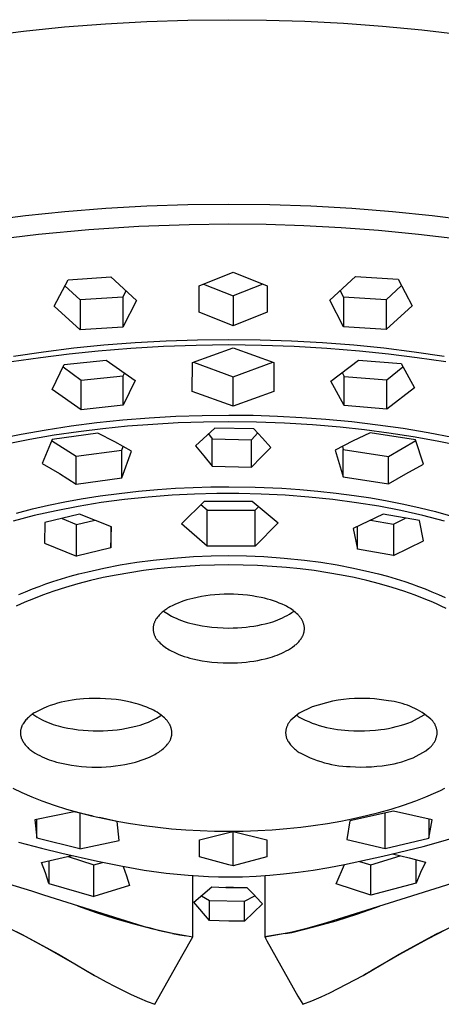
# Model space of a CAD drawing. Units: millimetres. Extents: x -748 to 512, y -1373 to 1393.
# Drawn here: x 383 to 415, y 1045 to 1119 of the extents above; entities that cross this region are included whole.
import ezdxf

# ---------------------------------------------------------------- set-up
doc = ezdxf.new("R2010")
doc.units = ezdxf.units.MM
doc.header["$MEASUREMENT"] = 0
doc.layers.add('Default', color=7, linetype='Continuous', true_color=0x000000)

msp = doc.modelspace()

# ---------------------------------------------------------------- linework, layer by layer
at = {"layer": 'Default', "color": 7, "true_color": 0xffffff}
for p, q in [((383.494, 1118.184), (386.556, 1118.493)), ((386.556, 1118.493), (389.633, 1118.733)), ((389.633, 1118.733), (392.714, 1118.902)), ((392.714, 1118.902), (395.786, 1119.003)), ((395.786, 1119.003), (398.84, 1119.036)), ((398.84, 1119.036), (401.656, 1119.008)), ((401.656, 1119.008), (404.516, 1118.921)), ((404.516, 1118.921), (407.411, 1118.773)), ((407.411, 1118.773), (410.334, 1118.561)), ((410.334, 1118.561), (413.274, 1118.284)), ((380.458, 1117.805), (383.494, 1118.184)), ((413.274, 1118.284), (416.221, 1117.938)), ((386.588, 1104.677), (383.644, 1104.376)), ((389.646, 1104.92), (386.588, 1104.677)), ((392.708, 1105.093), (389.646, 1104.92)), ((395.773, 1105.196), (392.708, 1105.093)), ((398.84, 1105.231), (395.773, 1105.196)), ((401.907, 1105.197), (398.84, 1105.231)), ((404.972, 1105.093), (401.907, 1105.197)), ((408.034, 1104.919), (404.972, 1105.093)), ((411.091, 1104.676), (408.034, 1104.919)), ((414.035, 1104.375), (411.091, 1104.676)), ((383.644, 1104.376), (380.707, 1104.007)), ((395.884, 1103.739), (398.843, 1103.772)), ((398.843, 1103.772), (401.646, 1103.743)), ((416.971, 1104.006), (414.035, 1104.375)), ((384.621, 1103.008), (388.368, 1103.362)), ((388.368, 1103.362), (392.123, 1103.605)), ((392.123, 1103.605), (395.884, 1103.739)), ((401.646, 1103.743), (404.447, 1103.655)), ((404.447, 1103.655), (407.247, 1103.508)), ((407.247, 1103.508), (410.042, 1103.301)), ((410.042, 1103.301), (413.033, 1103.014)), ((380.887, 1102.545), (384.621, 1103.008)), ((413.033, 1103.014), (416.016, 1102.656)), ((396.63, 1099.152), (399.177, 1100.162)), ((399.177, 1100.162), (401.716, 1099.15)), ((385.788, 1097.622), (386.825, 1099.605)), ((386.825, 1099.605), (390.021, 1099.821)), ((390.021, 1099.821), (391.953, 1098.042)), ((406.384, 1098.063), (408.317, 1099.847)), ((408.317, 1099.847), (411.512, 1099.64)), ((411.512, 1099.64), (412.549, 1097.66)), ((386.592, 1099.156), (387.722, 1098.099)), ((391.158, 1098.768), (390.921, 1098.309)), ((396.621, 1097.174), (396.63, 1099.152)), ((396.962, 1099.281), (399.16, 1098.392)), ((401.384, 1099.279), (399.16, 1098.392)), ((401.709, 1099.152), (401.709, 1097.171)), ((401.716, 1099.15), (401.709, 1097.171)), ((407.171, 1098.784), (407.416, 1098.309)), ((411.758, 1099.168), (410.615, 1098.099)), ((390.921, 1098.309), (387.722, 1098.099)), ((387.722, 1098.099), (387.722, 1095.849)), ((390.921, 1098.309), (390.921, 1096.067)), ((391.953, 1098.042), (390.921, 1096.067)), ((399.16, 1098.392), (399.16, 1096.167)), ((407.416, 1096.091), (406.384, 1098.063)), ((410.615, 1098.099), (407.416, 1098.309)), ((407.416, 1098.309), (407.416, 1096.091)), ((410.615, 1098.099), (410.615, 1095.882)), ((387.722, 1095.849), (385.788, 1097.622)), ((399.16, 1096.167), (396.621, 1097.174)), ((401.709, 1097.171), (399.16, 1096.167)), ((412.549, 1097.66), (410.615, 1095.882)), ((390.921, 1096.067), (387.722, 1095.849)), ((410.615, 1095.882), (407.416, 1096.091)), ((394.169, 1095.009), (391.835, 1094.881)), ((396.505, 1095.085), (394.169, 1095.009)), ((398.842, 1095.111), (396.505, 1095.085)), ((401.181, 1095.085), (398.842, 1095.111)), ((403.518, 1095.009), (401.181, 1095.085)), ((405.853, 1094.881), (403.518, 1095.009)), ((384.994, 1094.201), (382.749, 1093.872)), ((387.247, 1094.476), (384.994, 1094.201)), ((389.075, 1094.274), (386.913, 1094.049)), ((389.505, 1094.701), (387.247, 1094.476)), ((391.512, 1094.472), (389.075, 1094.274)), ((391.835, 1094.881), (389.505, 1094.701)), ((393.953, 1094.613), (391.512, 1094.472)), ((396.397, 1094.697), (393.953, 1094.613)), ((396.12, 1093.414), (399.169, 1094.51)), ((398.842, 1094.725), (396.397, 1094.697)), ((401.287, 1094.698), (398.842, 1094.725)), ((399.169, 1094.51), (402.218, 1093.422)), ((403.731, 1094.613), (401.287, 1094.698)), ((406.172, 1094.472), (403.731, 1094.613)), ((408.184, 1094.701), (405.853, 1094.881)), ((408.609, 1094.274), (406.172, 1094.472)), ((410.442, 1094.476), (408.184, 1094.701)), ((410.771, 1094.049), (408.609, 1094.274)), ((412.695, 1094.2), (410.442, 1094.476)), ((414.94, 1093.871), (412.695, 1094.2)), ((384.756, 1093.776), (382.607, 1093.455)), ((386.913, 1094.049), (384.756, 1093.776)), ((386.528, 1093.26), (389.682, 1093.598)), ((389.682, 1093.598), (391.84, 1092.072)), ((406.47, 1092.017), (408.539, 1093.593)), ((408.539, 1093.593), (411.718, 1093.339)), ((412.928, 1093.776), (410.771, 1094.049)), ((415.078, 1093.455), (412.928, 1093.776)), ((385.638, 1091.409), (386.528, 1093.26)), ((386.453, 1093.102), (387.796, 1092.101)), ((396.117, 1091.247), (396.12, 1093.414)), ((396.211, 1093.446), (399.169, 1092.338)), ((399.169, 1092.338), (402.138, 1093.45)), ((402.218, 1093.422), (402.22, 1091.255)), ((410.657, 1092.13), (411.856, 1093.088)), ((411.718, 1093.339), (412.728, 1091.516)), ((387.796, 1092.101), (390.951, 1092.431)), ((387.796, 1089.88), (387.796, 1092.101)), ((390.951, 1092.431), (391.044, 1092.632)), ((390.951, 1090.217), (390.951, 1092.431)), ((391.84, 1092.072), (390.951, 1090.217)), ((399.169, 1090.154), (399.169, 1092.338)), ((407.476, 1090.191), (406.47, 1092.017)), ((407.326, 1092.665), (407.476, 1092.382)), ((407.476, 1090.191), (407.476, 1092.382)), ((407.476, 1092.382), (410.657, 1092.13)), ((410.657, 1089.936), (410.657, 1092.13)), ((387.796, 1089.88), (385.638, 1091.409)), ((412.728, 1091.516), (410.657, 1089.936)), ((399.169, 1090.154), (396.117, 1091.247)), ((402.22, 1091.255), (399.169, 1090.154)), ((390.951, 1090.217), (387.796, 1089.88)), ((410.657, 1089.936), (407.476, 1090.191)), ((388.989, 1088.928), (390.922, 1089.128)), ((390.922, 1089.128), (392.899, 1089.286)), ((392.899, 1089.286), (394.878, 1089.398)), ((394.878, 1089.398), (396.86, 1089.466)), ((396.86, 1089.466), (398.842, 1089.488)), ((398.842, 1089.488), (400.661, 1089.469)), ((400.661, 1089.469), (402.479, 1089.412)), ((402.479, 1089.412), (404.295, 1089.318)), ((404.295, 1089.318), (406.109, 1089.185)), ((406.109, 1089.185), (408.051, 1089)), ((383.316, 1088.065), (385.184, 1088.397)), ((385.184, 1088.397), (387.06, 1088.683)), ((387.06, 1088.683), (388.989, 1088.928)), ((389.434, 1088.466), (387.606, 1088.242)), ((391.266, 1088.648), (389.434, 1088.466)), ((393.157, 1088.794), (391.266, 1088.648)), ((395.05, 1088.897), (393.157, 1088.794)), ((396.946, 1088.96), (395.05, 1088.897)), ((397.8, 1088.517), (396.347, 1087.186)), ((398.842, 1088.98), (396.946, 1088.96)), ((400.723, 1088.461), (397.8, 1088.517)), ((400.926, 1088.955), (398.842, 1088.98)), ((401.361, 1087.772), (400.723, 1088.461)), ((403.008, 1088.88), (400.926, 1088.955)), ((405.088, 1088.754), (403.008, 1088.88)), ((407.164, 1088.578), (405.088, 1088.754)), ((408.986, 1088.38), (407.164, 1088.578)), ((408.051, 1089), (409.987, 1088.769)), ((410.803, 1088.141), (408.986, 1088.38)), ((409.987, 1088.769), (411.874, 1088.498)), ((411.874, 1088.498), (413.754, 1088.18)), ((381.516, 1087.697), (383.316, 1088.065)), ((383.97, 1087.666), (382.236, 1087.325)), ((385.784, 1087.976), (383.97, 1087.666)), ((385.627, 1087.669), (384.9, 1085.871)), ((385.588, 1087.577), (387.435, 1086.405)), ((389.043, 1088.14), (385.627, 1087.669)), ((387.606, 1088.242), (385.784, 1087.976)), ((390.318, 1087.479), (389.043, 1088.14)), ((397.319, 1088.087), (397.612, 1087.718)), ((397.612, 1085.668), (397.612, 1087.718)), ((397.612, 1087.718), (400.54, 1087.649)), ((400.54, 1087.649), (401.014, 1088.15)), ((400.54, 1085.603), (400.54, 1087.649)), ((401.987, 1087.072), (401.361, 1087.772)), ((409.42, 1088.166), (408.102, 1087.533)), ((412.796, 1087.635), (409.42, 1088.166)), ((410.778, 1086.383), (412.812, 1087.59)), ((412.613, 1087.859), (410.803, 1088.141)), ((414.417, 1087.533), (412.613, 1087.859)), ((413.398, 1085.83), (412.796, 1087.635)), ((413.754, 1088.18), (415.568, 1087.825)), ((387.435, 1086.405), (390.854, 1086.868)), ((391.58, 1086.792), (390.318, 1087.479)), ((390.854, 1086.868), (390.951, 1087.139)), ((390.854, 1084.795), (390.854, 1086.868)), ((396.347, 1087.186), (396.988, 1086.434)), ((401.256, 1086.345), (401.987, 1087.072)), ((408.102, 1087.533), (406.796, 1086.874)), ((406.796, 1086.874), (407.398, 1084.877)), ((407.332, 1087.148), (407.398, 1086.921)), ((407.398, 1084.877), (407.398, 1086.921)), ((407.398, 1086.921), (410.778, 1086.383)), ((416.134, 1087.177), (414.417, 1087.533)), ((387.435, 1084.324), (387.435, 1086.405)), ((390.854, 1084.795), (391.58, 1086.792)), ((396.988, 1086.434), (397.612, 1085.668)), ((400.54, 1085.603), (401.256, 1086.345)), ((410.778, 1084.339), (410.778, 1086.383)), ((384.9, 1085.871), (386.179, 1085.115)), ((397.612, 1085.668), (400.54, 1085.603)), ((412.078, 1085.103), (413.398, 1085.83)), ((386.179, 1085.115), (387.435, 1084.324)), ((387.435, 1084.324), (390.854, 1084.795)), ((407.398, 1084.877), (410.778, 1084.339)), ((410.778, 1084.339), (412.078, 1085.103)), ((392.083, 1083.799), (393.519, 1083.927)), ((393.519, 1083.927), (394.848, 1084.019)), ((394.848, 1084.019), (396.179, 1084.084)), ((396.179, 1084.084), (397.51, 1084.123)), ((397.51, 1084.123), (398.842, 1084.136)), ((398.842, 1084.136), (400.82, 1084.108)), ((400.82, 1084.108), (402.796, 1084.022)), ((402.796, 1084.022), (404.153, 1083.93)), ((404.153, 1083.93), (405.507, 1083.81)), ((386.583, 1082.996), (387.795, 1083.218)), ((387.795, 1083.218), (389.219, 1083.445)), ((389.219, 1083.445), (390.649, 1083.638)), ((391.045, 1083.171), (389.313, 1082.942)), ((390.649, 1083.638), (392.083, 1083.799)), ((392.826, 1083.356), (391.045, 1083.171)), ((394.611, 1083.493), (392.826, 1083.356)), ((396.273, 1083.576), (394.611, 1083.493)), ((397.937, 1083.619), (396.273, 1083.576)), ((399.601, 1083.62), (397.937, 1083.619)), ((401.265, 1083.581), (399.601, 1083.62)), ((403.051, 1083.494), (401.265, 1083.581)), ((404.833, 1083.359), (403.051, 1083.494)), ((406.612, 1083.174), (404.833, 1083.359)), ((405.507, 1083.81), (406.859, 1083.661)), ((408.384, 1082.94), (406.612, 1083.174)), ((406.859, 1083.661), (408.207, 1083.483)), ((408.207, 1083.483), (409.449, 1083.293)), ((409.449, 1083.293), (410.687, 1083.075)), ((382.981, 1082.166), (384.175, 1082.471)), ((384.175, 1082.471), (385.376, 1082.747)), ((385.376, 1082.747), (386.583, 1082.996)), ((387.587, 1082.662), (385.931, 1082.343)), ((389.313, 1082.942), (387.587, 1082.662)), ((395.296, 1081.348), (397.018, 1083.048)), ((397.228, 1082.37), (396.749, 1082.782)), ((397.018, 1083.048), (400.601, 1083.053)), ((400.601, 1083.053), (402.529, 1081.425)), ((400.809, 1082.378), (401.078, 1082.648)), ((410.047, 1082.671), (408.384, 1082.94)), ((411.702, 1082.353), (410.047, 1082.671)), ((410.687, 1083.075), (411.92, 1082.831)), ((411.92, 1082.831), (413.146, 1082.558)), ((413.146, 1082.558), (414.287, 1082.277)), ((384.286, 1081.972), (382.729, 1081.567)), ((385.931, 1082.343), (384.286, 1081.972)), ((387.684, 1082.088), (385.102, 1081.467)), ((386.375, 1081.77), (387.449, 1081.306)), ((390.08, 1081.131), (387.684, 1082.088)), ((397.228, 1082.37), (400.809, 1082.378)), ((397.228, 1079.683), (397.228, 1082.37)), ((400.809, 1079.691), (400.809, 1082.378)), ((410.394, 1082.088), (408.147, 1081.021)), ((413.089, 1081.606), (410.394, 1082.088)), ((411.149, 1081.335), (412.043, 1081.789)), ((413.345, 1081.985), (411.702, 1082.353)), ((414.976, 1081.562), (413.345, 1081.985)), ((414.287, 1082.277), (415.421, 1081.968)), ((385.102, 1081.467), (385.056, 1079.92)), ((387.449, 1081.306), (388.817, 1081.634)), ((387.449, 1078.941), (387.449, 1081.306)), ((390.033, 1081.15), (390.033, 1079.566)), ((390.033, 1079.566), (390.08, 1081.131)), ((397.228, 1079.683), (395.296, 1081.348)), ((402.529, 1081.425), (400.809, 1079.691)), ((408.147, 1081.021), (408.452, 1079.477)), ((408.452, 1079.477), (408.452, 1081.165)), ((409.445, 1081.636), (411.149, 1081.335)), ((411.149, 1081.335), (411.149, 1078.997)), ((413.395, 1080.082), (413.089, 1081.606)), ((385.056, 1079.92), (387.449, 1078.941)), ((390.033, 1079.566), (387.449, 1078.941)), ((400.809, 1079.691), (397.228, 1079.683)), ((411.149, 1078.997), (413.395, 1080.082)), ((393.193, 1078.653), (394.7, 1078.806)), ((394.7, 1078.806), (396.212, 1078.911)), ((396.212, 1078.911), (397.527, 1078.964)), ((397.527, 1078.964), (398.842, 1078.982)), ((398.842, 1078.982), (400.157, 1078.964)), ((400.157, 1078.964), (401.472, 1078.911)), ((401.472, 1078.911), (402.984, 1078.806)), ((402.984, 1078.806), (404.491, 1078.653)), ((411.149, 1078.997), (408.452, 1079.477)), ((388.295, 1077.784), (389.508, 1078.057)), ((389.508, 1078.057), (390.73, 1078.292)), ((390.73, 1078.292), (391.959, 1078.49)), ((391.959, 1078.49), (393.193, 1078.653)), ((394.535, 1078.098), (393.5, 1077.992)), ((395.609, 1078.183), (394.535, 1078.098)), ((396.686, 1078.243), (395.609, 1078.183)), ((397.763, 1078.28), (396.686, 1078.243)), ((398.841, 1078.292), (397.763, 1078.28)), ((399.919, 1078.28), (398.841, 1078.292)), ((400.997, 1078.244), (399.919, 1078.28)), ((402.073, 1078.183), (400.997, 1078.244)), ((403.148, 1078.098), (402.073, 1078.183)), ((404.182, 1077.992), (403.148, 1078.098)), ((404.491, 1078.653), (405.725, 1078.49)), ((405.725, 1078.49), (406.954, 1078.292)), ((406.954, 1078.292), (408.176, 1078.057)), ((408.176, 1078.057), (409.39, 1077.784)), ((386.336, 1077.249), (386.985, 1077.441)), ((386.985, 1077.441), (387.638, 1077.619)), ((387.638, 1077.619), (388.295, 1077.784)), ((389.46, 1077.337), (388.511, 1077.121)), ((390.415, 1077.529), (389.46, 1077.337)), ((391.439, 1077.709), (390.415, 1077.529)), ((392.468, 1077.863), (391.439, 1077.709)), ((393.5, 1077.992), (392.468, 1077.863)), ((405.215, 1077.863), (404.182, 1077.992)), ((406.243, 1077.709), (405.215, 1077.863)), ((407.268, 1077.529), (406.243, 1077.709)), ((408.223, 1077.337), (407.268, 1077.529)), ((409.172, 1077.121), (408.223, 1077.337)), ((409.39, 1077.784), (410.046, 1077.619)), ((410.046, 1077.619), (410.699, 1077.441)), ((410.699, 1077.441), (411.348, 1077.249)), ((384.157, 1076.492), (384.665, 1076.686)), ((384.665, 1076.686), (385.176, 1076.87)), ((385.176, 1076.87), (385.691, 1077.045)), ((385.691, 1077.045), (386.336, 1077.249)), ((386.632, 1076.61), (385.766, 1076.333)), ((387.568, 1076.879), (386.632, 1076.61)), ((388.511, 1077.121), (387.568, 1076.879)), ((410.115, 1076.879), (409.172, 1077.121)), ((411.051, 1076.61), (410.115, 1076.879)), ((411.917, 1076.333), (411.051, 1076.61)), ((411.348, 1077.249), (411.993, 1077.045)), ((411.993, 1077.045), (412.508, 1076.87)), ((412.508, 1076.87), (413.019, 1076.686)), ((413.019, 1076.686), (413.527, 1076.492)), ((383.154, 1076.071), (383.654, 1076.287)), ((383.654, 1076.287), (384.157, 1076.492)), ((384.909, 1076.03), (384.108, 1075.717)), ((385.766, 1076.333), (384.909, 1076.03)), ((396.47, 1075.862), (396.15, 1075.789)), ((396.792, 1075.925), (396.47, 1075.862)), ((397.116, 1075.977), (396.792, 1075.925)), ((397.442, 1076.019), (397.116, 1075.977)), ((397.791, 1076.054), (397.442, 1076.019)), ((398.14, 1076.079), (397.791, 1076.054)), ((398.491, 1076.094), (398.14, 1076.079)), ((398.841, 1076.099), (398.491, 1076.094)), ((399.191, 1076.095), (398.841, 1076.099)), ((399.541, 1076.08), (399.191, 1076.095)), ((399.89, 1076.055), (399.541, 1076.08)), ((400.238, 1076.019), (399.89, 1076.055)), ((400.585, 1075.972), (400.238, 1076.019)), ((400.93, 1075.916), (400.585, 1075.972)), ((401.273, 1075.849), (400.93, 1075.916)), ((401.503, 1075.798), (401.273, 1075.849)), ((412.774, 1076.03), (411.917, 1076.333)), ((413.575, 1075.717), (412.774, 1076.03)), ((413.527, 1076.492), (414.03, 1076.288)), ((414.03, 1076.288), (414.53, 1076.071)), ((414.53, 1076.071), (415.026, 1075.843)), ((383.319, 1075.377), (382.954, 1075.208)), ((383.712, 1075.551), (383.319, 1075.377)), ((384.108, 1075.717), (383.712, 1075.551)), ((394.357, 1075.098), (394.27, 1075.047)), ((394.446, 1075.146), (394.357, 1075.098)), ((394.648, 1075.251), (394.446, 1075.146)), ((394.854, 1075.35), (394.648, 1075.251)), ((395.064, 1075.441), (394.854, 1075.35)), ((395.276, 1075.525), (395.064, 1075.441)), ((395.491, 1075.602), (395.276, 1075.525)), ((395.708, 1075.672), (395.491, 1075.602)), ((395.928, 1075.734), (395.708, 1075.672)), ((396.15, 1075.789), (395.928, 1075.734)), ((401.73, 1075.741), (401.503, 1075.798)), ((401.955, 1075.676), (401.73, 1075.741)), ((402.179, 1075.604), (401.955, 1075.676)), ((402.4, 1075.525), (402.179, 1075.604)), ((402.618, 1075.439), (402.4, 1075.525)), ((402.833, 1075.347), (402.618, 1075.439)), ((403.046, 1075.248), (402.833, 1075.347)), ((403.151, 1075.196), (403.046, 1075.248)), ((403.253, 1075.141), (403.151, 1075.196)), ((403.354, 1075.082), (403.253, 1075.141)), ((403.453, 1075.02), (403.354, 1075.082)), ((413.971, 1075.551), (413.575, 1075.717)), ((414.364, 1075.377), (413.971, 1075.551)), ((414.729, 1075.207), (414.364, 1075.377)), ((415.091, 1075.031), (414.729, 1075.207)), ((393.514, 1074.387), (393.452, 1074.308)), ((393.579, 1074.464), (393.514, 1074.387)), ((393.647, 1074.539), (393.579, 1074.464)), ((393.717, 1074.611), (393.647, 1074.539)), ((393.789, 1074.682), (393.717, 1074.611)), ((393.864, 1074.749), (393.789, 1074.682)), ((393.941, 1074.814), (393.864, 1074.749)), ((394.02, 1074.877), (393.941, 1074.814)), ((393.973, 1074.837), (394.088, 1074.753)), ((394.102, 1074.936), (394.02, 1074.877)), ((394.088, 1074.753), (394.205, 1074.674)), ((394.185, 1074.993), (394.102, 1074.936)), ((394.27, 1075.047), (394.185, 1074.993)), ((394.205, 1074.674), (394.324, 1074.598)), ((394.324, 1074.598), (394.446, 1074.526)), ((394.446, 1074.526), (394.571, 1074.459)), ((394.571, 1074.459), (394.697, 1074.395)), ((394.697, 1074.395), (394.899, 1074.303)), ((402.69, 1074.256), (402.868, 1074.338)), ((402.868, 1074.338), (403.043, 1074.426)), ((403.043, 1074.426), (403.216, 1074.52)), ((403.216, 1074.52), (403.385, 1074.62)), ((403.385, 1074.62), (403.55, 1074.725)), ((403.55, 1074.955), (403.453, 1075.02)), ((403.644, 1074.886), (403.55, 1074.955)), ((403.55, 1074.725), (403.712, 1074.836)), ((403.736, 1074.815), (403.644, 1074.886)), ((403.826, 1074.74), (403.736, 1074.815)), ((403.913, 1074.663), (403.826, 1074.74)), ((403.998, 1074.582), (403.913, 1074.663)), ((404.079, 1074.499), (403.998, 1074.582)), ((404.115, 1074.461), (404.079, 1074.499)), ((404.15, 1074.421), (404.115, 1074.461)), ((404.183, 1074.38), (404.15, 1074.421)), ((404.214, 1074.339), (404.183, 1074.38)), ((404.245, 1074.296), (404.214, 1074.339)), ((393.195, 1073.635), (393.192, 1073.59)), ((393.2, 1073.68), (393.195, 1073.635)), ((393.206, 1073.725), (393.2, 1073.68)), ((393.214, 1073.77), (393.206, 1073.725)), ((393.224, 1073.815), (393.214, 1073.77)), ((393.235, 1073.859), (393.224, 1073.815)), ((393.247, 1073.903), (393.235, 1073.859)), ((393.261, 1073.946), (393.247, 1073.903)), ((393.277, 1073.989), (393.261, 1073.946)), ((393.294, 1074.031), (393.277, 1073.989)), ((393.312, 1074.073), (393.294, 1074.031)), ((393.332, 1074.114), (393.312, 1074.073)), ((393.353, 1074.154), (393.332, 1074.114)), ((393.376, 1074.194), (393.353, 1074.154)), ((393.4, 1074.233), (393.376, 1074.194)), ((393.425, 1074.271), (393.4, 1074.233)), ((393.452, 1074.308), (393.425, 1074.271)), ((394.899, 1074.303), (395.102, 1074.217)), ((395.102, 1074.217), (395.309, 1074.138)), ((395.309, 1074.138), (395.517, 1074.064)), ((395.517, 1074.064), (395.728, 1073.997)), ((395.728, 1073.997), (395.941, 1073.937)), ((395.941, 1073.937), (396.155, 1073.882)), ((396.155, 1073.882), (396.506, 1073.804)), ((396.506, 1073.804), (396.859, 1073.737)), ((396.859, 1073.737), (397.214, 1073.682)), ((397.214, 1073.682), (397.571, 1073.639)), ((397.571, 1073.639), (397.994, 1073.603)), ((397.994, 1073.603), (398.418, 1073.581)), ((399.489, 1073.59), (399.812, 1073.612)), ((399.812, 1073.612), (400.134, 1073.642)), ((400.134, 1073.642), (400.424, 1073.676)), ((400.424, 1073.676), (400.714, 1073.718)), ((400.714, 1073.718), (401.002, 1073.768)), ((401.002, 1073.768), (401.288, 1073.827)), ((401.288, 1073.827), (401.573, 1073.893)), ((401.573, 1073.893), (401.764, 1073.938)), ((401.764, 1073.938), (401.953, 1073.989)), ((401.953, 1073.989), (402.14, 1074.046)), ((402.14, 1074.046), (402.326, 1074.11)), ((402.326, 1074.11), (402.509, 1074.18)), ((402.509, 1074.18), (402.69, 1074.256)), ((404.273, 1074.252), (404.245, 1074.296)), ((404.3, 1074.207), (404.273, 1074.252)), ((404.326, 1074.161), (404.3, 1074.207)), ((404.35, 1074.114), (404.326, 1074.161)), ((404.373, 1074.067), (404.35, 1074.114)), ((404.393, 1074.019), (404.373, 1074.067)), ((404.412, 1073.97), (404.393, 1074.019)), ((404.43, 1073.92), (404.412, 1073.97)), ((404.446, 1073.87), (404.43, 1073.92)), ((404.46, 1073.82), (404.446, 1073.87)), ((404.472, 1073.769), (404.46, 1073.82)), ((404.483, 1073.717), (404.472, 1073.769)), ((404.488, 1073.677), (404.483, 1073.717)), ((404.492, 1073.636), (404.488, 1073.677)), ((404.495, 1073.595), (404.492, 1073.636)), ((393.192, 1073.59), (393.19, 1073.544)), ((393.19, 1073.544), (393.19, 1073.498)), ((393.19, 1073.498), (393.191, 1073.453)), ((393.191, 1073.453), (393.194, 1073.407)), ((393.194, 1073.407), (393.199, 1073.362)), ((393.199, 1073.362), (393.205, 1073.317)), ((393.205, 1073.317), (393.213, 1073.272)), ((393.213, 1073.272), (393.222, 1073.227)), ((393.222, 1073.227), (393.233, 1073.183)), ((393.233, 1073.183), (393.245, 1073.139)), ((393.245, 1073.139), (393.259, 1073.096)), ((393.259, 1073.096), (393.275, 1073.053)), ((393.275, 1073.053), (393.291, 1073.01)), ((393.291, 1073.01), (393.31, 1072.969)), ((393.31, 1072.969), (393.329, 1072.928)), ((393.329, 1072.928), (393.35, 1072.887)), ((393.35, 1072.887), (393.373, 1072.848)), ((398.418, 1073.581), (398.843, 1073.574)), ((398.843, 1073.574), (399.166, 1073.578)), ((399.166, 1073.578), (399.489, 1073.59)), ((404.285, 1072.836), (404.322, 1072.897)), ((404.322, 1072.897), (404.357, 1072.959)), ((404.357, 1072.959), (404.375, 1072.995)), ((404.375, 1072.995), (404.393, 1073.033)), ((404.393, 1073.033), (404.408, 1073.071)), ((404.408, 1073.071), (404.423, 1073.109)), ((404.423, 1073.109), (404.437, 1073.148)), ((404.437, 1073.148), (404.449, 1073.188)), ((404.449, 1073.188), (404.46, 1073.227)), ((404.46, 1073.227), (404.469, 1073.267)), ((404.469, 1073.267), (404.477, 1073.308)), ((404.477, 1073.308), (404.484, 1073.348)), ((404.484, 1073.348), (404.489, 1073.389)), ((404.489, 1073.389), (404.493, 1073.43)), ((404.493, 1073.43), (404.496, 1073.471)), ((404.497, 1073.554), (404.495, 1073.595)), ((404.496, 1073.471), (404.497, 1073.512)), ((404.497, 1073.512), (404.497, 1073.554)), ((393.373, 1072.848), (393.397, 1072.809)), ((393.397, 1072.809), (393.422, 1072.771)), ((393.422, 1072.771), (393.448, 1072.734)), ((393.448, 1072.734), (393.476, 1072.697)), ((393.476, 1072.697), (393.505, 1072.662)), ((393.505, 1072.662), (393.535, 1072.628)), ((393.535, 1072.628), (393.566, 1072.595)), ((393.566, 1072.595), (393.599, 1072.563)), ((393.599, 1072.563), (393.632, 1072.532)), ((393.632, 1072.532), (393.717, 1072.449)), ((393.717, 1072.449), (393.805, 1072.368)), ((393.805, 1072.368), (393.895, 1072.291)), ((393.895, 1072.291), (393.988, 1072.216)), ((393.988, 1072.216), (394.083, 1072.144)), ((394.083, 1072.144), (394.18, 1072.076)), ((403.453, 1072.052), (403.608, 1072.154)), ((403.608, 1072.154), (403.759, 1072.261)), ((403.759, 1072.261), (403.815, 1072.305)), ((403.815, 1072.305), (403.87, 1072.351)), ((403.87, 1072.351), (403.923, 1072.399)), ((403.923, 1072.399), (403.974, 1072.448)), ((403.974, 1072.448), (404.024, 1072.499)), ((404.024, 1072.499), (404.072, 1072.551)), ((404.072, 1072.551), (404.118, 1072.605)), ((404.118, 1072.605), (404.163, 1072.661)), ((404.163, 1072.661), (404.205, 1072.718)), ((404.205, 1072.718), (404.246, 1072.776)), ((404.246, 1072.776), (404.285, 1072.836)), ((394.18, 1072.076), (394.28, 1072.011)), ((394.28, 1072.011), (394.381, 1071.949)), ((394.381, 1071.949), (394.485, 1071.89)), ((394.485, 1071.89), (394.59, 1071.835)), ((394.59, 1071.835), (394.697, 1071.783)), ((394.697, 1071.783), (394.899, 1071.691)), ((394.899, 1071.691), (395.102, 1071.605)), ((395.102, 1071.605), (395.309, 1071.526)), ((395.309, 1071.526), (395.517, 1071.452)), ((395.517, 1071.452), (395.728, 1071.385)), ((401.933, 1071.37), (402.111, 1071.424)), ((402.111, 1071.424), (402.287, 1071.483)), ((402.287, 1071.483), (402.461, 1071.548)), ((402.461, 1071.548), (402.633, 1071.618)), ((402.633, 1071.618), (402.802, 1071.694)), ((402.802, 1071.694), (402.969, 1071.776)), ((402.969, 1071.776), (403.133, 1071.862)), ((403.133, 1071.862), (403.295, 1071.954)), ((403.295, 1071.954), (403.453, 1072.052)), ((395.728, 1071.385), (395.941, 1071.325)), ((395.941, 1071.325), (396.155, 1071.271)), ((396.155, 1071.271), (396.506, 1071.192)), ((396.506, 1071.192), (396.859, 1071.125)), ((396.859, 1071.125), (397.214, 1071.07)), ((397.214, 1071.07), (397.571, 1071.027)), ((397.571, 1071.027), (397.994, 1070.991)), ((397.994, 1070.991), (398.418, 1070.97)), ((398.418, 1070.97), (398.843, 1070.962)), ((398.843, 1070.962), (399.166, 1070.966)), ((399.166, 1070.966), (399.489, 1070.978)), ((399.489, 1070.978), (399.812, 1071)), ((399.812, 1071), (400.134, 1071.03)), ((400.134, 1071.03), (400.424, 1071.064)), ((400.424, 1071.064), (400.714, 1071.106)), ((400.714, 1071.106), (401.002, 1071.156)), ((401.002, 1071.156), (401.288, 1071.215)), ((401.288, 1071.215), (401.573, 1071.281)), ((401.573, 1071.281), (401.754, 1071.323)), ((401.754, 1071.323), (401.933, 1071.37)), ((385.495, 1067.773), (385.23, 1067.672)), ((385.763, 1067.865), (385.495, 1067.773)), ((386.034, 1067.949), (385.763, 1067.865)), ((386.308, 1068.023), (386.034, 1067.949)), ((386.584, 1068.088), (386.308, 1068.023)), ((386.862, 1068.144), (386.584, 1068.088)), ((387.141, 1068.191), (386.862, 1068.144)), ((387.423, 1068.228), (387.141, 1068.191)), ((387.705, 1068.256), (387.423, 1068.228)), ((387.988, 1068.275), (387.705, 1068.256)), ((388.399, 1068.299), (387.988, 1068.275)), ((388.811, 1068.31), (388.399, 1068.299)), ((389.223, 1068.307), (388.811, 1068.31)), ((389.635, 1068.291), (389.223, 1068.307)), ((390.046, 1068.261), (389.635, 1068.291)), ((390.413, 1068.222), (390.046, 1068.261)), ((390.778, 1068.171), (390.413, 1068.222)), ((391.141, 1068.107), (390.778, 1068.171)), ((391.502, 1068.031), (391.141, 1068.107)), ((391.86, 1067.943), (391.502, 1068.031)), ((392.076, 1067.881), (391.86, 1067.943)), ((392.29, 1067.813), (392.076, 1067.881)), ((392.502, 1067.738), (392.29, 1067.813)), ((392.711, 1067.656), (392.502, 1067.738)), ((406.601, 1068.118), (405.063, 1067.694)), ((407.011, 1068.185), (406.601, 1068.118)), ((407.423, 1068.237), (407.011, 1068.185)), ((407.836, 1068.276), (407.423, 1068.237)), ((408.251, 1068.3), (407.836, 1068.276)), ((408.666, 1068.31), (408.251, 1068.3)), ((409.022, 1068.307), (408.666, 1068.31)), ((409.378, 1068.294), (409.022, 1068.307)), ((409.733, 1068.271), (409.378, 1068.294)), ((410.087, 1068.236), (409.733, 1068.271)), ((410.441, 1068.192), (410.087, 1068.236)), ((410.792, 1068.137), (410.441, 1068.192)), ((410.997, 1068.11), (410.792, 1068.137)), ((411.2, 1068.076), (410.997, 1068.11)), ((411.402, 1068.035), (411.2, 1068.076)), ((411.602, 1067.986), (411.402, 1068.035)), ((411.8, 1067.931), (411.602, 1067.986)), ((411.997, 1067.869), (411.8, 1067.931)), ((412.191, 1067.8), (411.997, 1067.869)), ((412.382, 1067.725), (412.191, 1067.8)), ((412.571, 1067.642), (412.382, 1067.725)), ((384.007, 1067.015), (383.938, 1066.956)), ((384.078, 1067.071), (384.007, 1067.015)), ((384.15, 1067.125), (384.078, 1067.071)), ((384.224, 1067.177), (384.15, 1067.125)), ((384.179, 1067.139), (384.257, 1067.081)), ((384.3, 1067.226), (384.224, 1067.177)), ((384.257, 1067.081), (384.336, 1067.026)), ((384.378, 1067.272), (384.3, 1067.226)), ((384.336, 1067.026), (384.498, 1066.925)), ((384.457, 1067.316), (384.378, 1067.272)), ((384.71, 1067.443), (384.457, 1067.316)), ((384.968, 1067.562), (384.71, 1067.443)), ((385.23, 1067.672), (384.968, 1067.562)), ((392.918, 1067.568), (392.711, 1067.656)), ((393.061, 1067.502), (392.918, 1067.568)), ((393.203, 1067.432), (393.061, 1067.502)), ((393.341, 1067.356), (393.203, 1067.432)), ((393.477, 1067.276), (393.341, 1067.356)), ((393.61, 1067.191), (393.477, 1067.276)), ((393.562, 1066.907), (393.679, 1066.981)), ((393.698, 1067.131), (393.61, 1067.191)), ((393.679, 1066.981), (393.795, 1067.059)), ((393.784, 1067.068), (393.698, 1067.131)), ((393.867, 1067.002), (393.784, 1067.068)), ((393.948, 1066.933), (393.867, 1067.002)), ((404.098, 1067.209), (403.472, 1066.675)), ((403.886, 1067.061), (403.974, 1067.001)), ((403.974, 1067.001), (404.063, 1066.944)), ((405.063, 1067.694), (404.098, 1067.209)), ((412.494, 1066.573), (413.446, 1067.093)), ((412.757, 1067.554), (412.571, 1067.642)), ((412.94, 1067.458), (412.757, 1067.554)), ((413.119, 1067.357), (412.94, 1067.458)), ((413.295, 1067.249), (413.119, 1067.357)), ((413.467, 1067.135), (413.295, 1067.249)), ((413.446, 1067.093), (413.505, 1067.14)), ((413.634, 1067.016), (413.467, 1067.135)), ((413.798, 1066.89), (413.634, 1067.016)), ((383.382, 1066.264), (383.365, 1066.225)), ((383.401, 1066.302), (383.382, 1066.264)), ((383.421, 1066.34), (383.401, 1066.302)), ((383.442, 1066.377), (383.421, 1066.34)), ((383.464, 1066.413), (383.442, 1066.377)), ((383.515, 1066.488), (383.464, 1066.413)), ((383.569, 1066.56), (383.515, 1066.488)), ((383.625, 1066.631), (383.569, 1066.56)), ((383.683, 1066.7), (383.625, 1066.631)), ((383.744, 1066.768), (383.683, 1066.7)), ((383.806, 1066.833), (383.744, 1066.768)), ((383.871, 1066.896), (383.806, 1066.833)), ((383.938, 1066.956), (383.871, 1066.896)), ((384.498, 1066.925), (384.663, 1066.83)), ((384.663, 1066.83), (384.831, 1066.74)), ((384.831, 1066.74), (385.002, 1066.655)), ((385.002, 1066.655), (385.176, 1066.576)), ((385.176, 1066.576), (385.352, 1066.503)), ((385.352, 1066.503), (385.53, 1066.435)), ((385.53, 1066.435), (385.71, 1066.372)), ((385.71, 1066.372), (385.892, 1066.316)), ((385.892, 1066.316), (386.076, 1066.265)), ((386.076, 1066.265), (386.446, 1066.173)), ((391.892, 1066.236), (391.99, 1066.262)), ((391.99, 1066.262), (392.205, 1066.323)), ((392.205, 1066.323), (392.418, 1066.392)), ((392.418, 1066.392), (392.628, 1066.467)), ((392.628, 1066.467), (392.836, 1066.549)), ((392.836, 1066.549), (393.041, 1066.638)), ((393.041, 1066.638), (393.243, 1066.734)), ((393.243, 1066.734), (393.441, 1066.837)), ((393.441, 1066.837), (393.562, 1066.907)), ((394.027, 1066.862), (393.948, 1066.933)), ((394.104, 1066.788), (394.027, 1066.862)), ((394.145, 1066.746), (394.104, 1066.788)), ((394.185, 1066.702), (394.145, 1066.746)), ((394.224, 1066.657), (394.185, 1066.702)), ((394.261, 1066.611), (394.224, 1066.657)), ((394.297, 1066.563), (394.261, 1066.611)), ((394.331, 1066.515), (394.297, 1066.563)), ((394.364, 1066.465), (394.331, 1066.515)), ((394.395, 1066.415), (394.364, 1066.465)), ((394.424, 1066.363), (394.395, 1066.415)), ((394.452, 1066.311), (394.424, 1066.363)), ((394.471, 1066.271), (394.452, 1066.311)), ((394.488, 1066.231), (394.471, 1066.271)), ((403.199, 1066.247), (403.18, 1066.2)), ((403.219, 1066.294), (403.199, 1066.247)), ((403.241, 1066.34), (403.219, 1066.294)), ((403.265, 1066.385), (403.241, 1066.34)), ((403.29, 1066.429), (403.265, 1066.385)), ((403.317, 1066.473), (403.29, 1066.429)), ((403.345, 1066.515), (403.317, 1066.473)), ((403.375, 1066.557), (403.345, 1066.515)), ((403.406, 1066.597), (403.375, 1066.557)), ((403.438, 1066.637), (403.406, 1066.597)), ((403.472, 1066.675), (403.438, 1066.637)), ((404.063, 1066.944), (404.31, 1066.814)), ((404.31, 1066.814), (404.561, 1066.693)), ((404.561, 1066.693), (404.816, 1066.58)), ((404.816, 1066.58), (405.074, 1066.475)), ((405.074, 1066.475), (405.336, 1066.379)), ((405.336, 1066.379), (405.601, 1066.292)), ((405.601, 1066.292), (405.869, 1066.214)), ((411.365, 1066.204), (411.652, 1066.282)), ((411.652, 1066.282), (411.936, 1066.37)), ((411.936, 1066.37), (412.217, 1066.467)), ((412.217, 1066.467), (412.494, 1066.573)), ((413.957, 1066.759), (413.798, 1066.89)), ((413.993, 1066.724), (413.957, 1066.759)), ((414.028, 1066.688), (413.993, 1066.724)), ((414.061, 1066.651), (414.028, 1066.688)), ((414.093, 1066.612), (414.061, 1066.651)), ((414.124, 1066.573), (414.093, 1066.612)), ((414.154, 1066.532), (414.124, 1066.573)), ((414.182, 1066.491), (414.154, 1066.532)), ((414.209, 1066.448), (414.182, 1066.491)), ((414.234, 1066.405), (414.209, 1066.448)), ((414.258, 1066.36), (414.234, 1066.405)), ((414.28, 1066.315), (414.258, 1066.36)), ((414.301, 1066.269), (414.28, 1066.315)), ((414.32, 1066.223), (414.301, 1066.269)), ((383.27, 1065.811), (383.269, 1065.768)), ((383.269, 1065.768), (383.269, 1065.726)), ((383.269, 1065.726), (383.27, 1065.683)), ((383.273, 1065.853), (383.27, 1065.811)), ((383.27, 1065.683), (383.273, 1065.64)), ((383.278, 1065.896), (383.273, 1065.853)), ((383.273, 1065.64), (383.278, 1065.598)), ((383.284, 1065.938), (383.278, 1065.896)), ((383.278, 1065.598), (383.283, 1065.556)), ((383.283, 1065.556), (383.291, 1065.514)), ((383.291, 1065.98), (383.284, 1065.938)), ((383.3, 1066.022), (383.291, 1065.98)), ((383.291, 1065.514), (383.299, 1065.472)), ((383.31, 1066.063), (383.3, 1066.022)), ((383.322, 1066.104), (383.31, 1066.063)), ((383.335, 1066.145), (383.322, 1066.104)), ((383.349, 1066.185), (383.335, 1066.145)), ((383.365, 1066.225), (383.349, 1066.185)), ((386.446, 1066.173), (386.819, 1066.094)), ((386.819, 1066.094), (387.195, 1066.027)), ((387.195, 1066.027), (387.572, 1065.974)), ((387.572, 1065.974), (387.951, 1065.933)), ((387.951, 1065.933), (388.332, 1065.904)), ((388.332, 1065.904), (388.713, 1065.889)), ((388.713, 1065.889), (389.094, 1065.886)), ((389.094, 1065.886), (389.447, 1065.892)), ((389.447, 1065.892), (389.8, 1065.908)), ((389.8, 1065.908), (390.153, 1065.935)), ((390.153, 1065.935), (390.504, 1065.974)), ((390.504, 1065.974), (390.854, 1066.023)), ((390.854, 1066.023), (391.202, 1066.083)), ((391.202, 1066.083), (391.548, 1066.154)), ((391.548, 1066.154), (391.892, 1066.236)), ((394.505, 1066.191), (394.488, 1066.231)), ((394.519, 1066.15), (394.505, 1066.191)), ((394.533, 1066.108), (394.519, 1066.15)), ((394.545, 1066.066), (394.533, 1066.108)), ((394.555, 1066.024), (394.545, 1066.066)), ((394.564, 1065.981), (394.555, 1066.024)), ((394.557, 1065.462), (394.565, 1065.504)), ((394.572, 1065.938), (394.564, 1065.981)), ((394.565, 1065.504), (394.573, 1065.547)), ((394.578, 1065.895), (394.572, 1065.938)), ((394.573, 1065.547), (394.579, 1065.591)), ((394.582, 1065.852), (394.578, 1065.895)), ((394.579, 1065.591), (394.583, 1065.634)), ((394.585, 1065.808), (394.582, 1065.852)), ((394.583, 1065.634), (394.586, 1065.678)), ((394.587, 1065.765), (394.585, 1065.808)), ((394.586, 1065.678), (394.587, 1065.721)), ((394.587, 1065.721), (394.587, 1065.765)), ((403.094, 1065.791), (403.093, 1065.747)), ((403.093, 1065.747), (403.094, 1065.704)), ((403.096, 1065.834), (403.094, 1065.791)), ((403.094, 1065.704), (403.096, 1065.661)), ((403.1, 1065.877), (403.096, 1065.834)), ((403.096, 1065.661), (403.1, 1065.618)), ((403.105, 1065.919), (403.1, 1065.877)), ((403.1, 1065.618), (403.106, 1065.576)), ((403.111, 1065.962), (403.105, 1065.919)), ((403.106, 1065.576), (403.112, 1065.533)), ((403.12, 1066.004), (403.111, 1065.962)), ((403.112, 1065.533), (403.121, 1065.491)), ((403.132, 1066.054), (403.12, 1066.004)), ((403.146, 1066.103), (403.132, 1066.054)), ((403.162, 1066.152), (403.146, 1066.103)), ((403.18, 1066.2), (403.162, 1066.152)), ((405.869, 1066.214), (406.139, 1066.144)), ((406.139, 1066.144), (406.411, 1066.084)), ((406.411, 1066.084), (406.685, 1066.032)), ((406.685, 1066.032), (406.96, 1065.99)), ((406.96, 1065.99), (407.237, 1065.956)), ((407.237, 1065.956), (407.515, 1065.932)), ((407.515, 1065.932), (407.793, 1065.917)), ((407.793, 1065.917), (408.194, 1065.896)), ((408.194, 1065.896), (408.596, 1065.888)), ((408.596, 1065.888), (408.997, 1065.893)), ((408.997, 1065.893), (409.398, 1065.911)), ((409.398, 1065.911), (409.798, 1065.943)), ((409.798, 1065.943), (410.197, 1065.987)), ((410.197, 1065.987), (410.492, 1066.026)), ((410.492, 1066.026), (410.785, 1066.076)), ((410.785, 1066.076), (411.076, 1066.135)), ((411.076, 1066.135), (411.365, 1066.204)), ((414.337, 1066.176), (414.32, 1066.223)), ((414.353, 1066.128), (414.337, 1066.176)), ((414.367, 1066.08), (414.353, 1066.128)), ((414.38, 1066.031), (414.367, 1066.08)), ((414.391, 1065.982), (414.38, 1066.031)), ((414.38, 1065.465), (414.393, 1065.518)), ((414.4, 1065.933), (414.391, 1065.982)), ((414.393, 1065.518), (414.404, 1065.573)), ((414.407, 1065.883), (414.4, 1065.933)), ((414.404, 1065.573), (414.413, 1065.628)), ((414.413, 1065.833), (414.407, 1065.883)), ((414.417, 1065.783), (414.413, 1065.833)), ((414.413, 1065.628), (414.42, 1065.683)), ((414.419, 1065.733), (414.417, 1065.783)), ((414.42, 1065.683), (414.419, 1065.733)), ((383.299, 1065.472), (383.31, 1065.431)), ((383.31, 1065.431), (383.321, 1065.39)), ((383.321, 1065.39), (383.334, 1065.349)), ((383.334, 1065.349), (383.363, 1065.282)), ((383.363, 1065.282), (383.394, 1065.217)), ((383.394, 1065.217), (383.427, 1065.152)), ((383.427, 1065.152), (383.463, 1065.089)), ((383.463, 1065.089), (383.5, 1065.027)), ((383.5, 1065.027), (383.54, 1064.966)), ((383.54, 1064.966), (383.581, 1064.907)), ((383.581, 1064.907), (383.625, 1064.849)), ((383.625, 1064.849), (383.67, 1064.792)), ((383.67, 1064.792), (383.718, 1064.737)), ((394.111, 1064.724), (394.186, 1064.804)), ((394.186, 1064.804), (394.259, 1064.887)), ((394.259, 1064.887), (394.288, 1064.92)), ((394.288, 1064.92), (394.315, 1064.954)), ((394.315, 1064.954), (394.342, 1064.989)), ((394.342, 1064.989), (394.367, 1065.024)), ((394.367, 1065.024), (394.391, 1065.061)), ((394.391, 1065.061), (394.413, 1065.098)), ((394.413, 1065.098), (394.435, 1065.136)), ((394.435, 1065.136), (394.455, 1065.175)), ((394.455, 1065.175), (394.474, 1065.214)), ((394.474, 1065.214), (394.491, 1065.254)), ((394.491, 1065.254), (394.507, 1065.295)), ((394.507, 1065.295), (394.521, 1065.336)), ((394.521, 1065.336), (394.535, 1065.377)), ((394.535, 1065.377), (394.546, 1065.419)), ((394.546, 1065.419), (394.557, 1065.462)), ((403.121, 1065.491), (403.13, 1065.449)), ((403.13, 1065.449), (403.142, 1065.407)), ((403.142, 1065.407), (403.154, 1065.366)), ((403.154, 1065.366), (403.168, 1065.325)), ((403.168, 1065.325), (403.184, 1065.285)), ((403.184, 1065.285), (403.201, 1065.245)), ((403.201, 1065.245), (403.219, 1065.206)), ((403.219, 1065.206), (403.238, 1065.168)), ((403.238, 1065.168), (403.259, 1065.13)), ((403.259, 1065.13), (403.306, 1065.057)), ((403.306, 1065.057), (403.355, 1064.986)), ((403.355, 1064.986), (403.406, 1064.917)), ((403.406, 1064.917), (403.46, 1064.849)), ((403.46, 1064.849), (403.516, 1064.783)), ((403.516, 1064.783), (403.574, 1064.719)), ((413.984, 1064.743), (414.022, 1064.784)), ((414.022, 1064.784), (414.057, 1064.826)), ((414.057, 1064.826), (414.092, 1064.87)), ((414.092, 1064.87), (414.125, 1064.914)), ((414.125, 1064.914), (414.156, 1064.96)), ((414.156, 1064.96), (414.186, 1065.007)), ((414.186, 1065.007), (414.214, 1065.054)), ((414.214, 1065.054), (414.241, 1065.103)), ((414.241, 1065.103), (414.266, 1065.152)), ((414.266, 1065.152), (414.289, 1065.203)), ((414.289, 1065.203), (414.311, 1065.254)), ((414.311, 1065.254), (414.331, 1065.306)), ((414.331, 1065.306), (414.349, 1065.358)), ((414.349, 1065.358), (414.365, 1065.411)), ((414.365, 1065.411), (414.38, 1065.465)), ((383.718, 1064.737), (383.767, 1064.684)), ((383.767, 1064.684), (383.817, 1064.632)), ((383.817, 1064.632), (383.87, 1064.582)), ((383.87, 1064.582), (383.924, 1064.534)), ((383.924, 1064.534), (383.98, 1064.487)), ((383.98, 1064.487), (384.037, 1064.443)), ((384.037, 1064.443), (384.096, 1064.4)), ((384.096, 1064.4), (384.156, 1064.359)), ((384.156, 1064.359), (384.217, 1064.321)), ((384.217, 1064.321), (384.379, 1064.22)), ((384.379, 1064.22), (384.545, 1064.125)), ((384.545, 1064.125), (384.713, 1064.035)), ((384.713, 1064.035), (384.884, 1063.95)), ((392.922, 1063.933), (393.124, 1064.029)), ((393.124, 1064.029), (393.322, 1064.132)), ((393.322, 1064.132), (393.419, 1064.185)), ((393.419, 1064.185), (393.513, 1064.242)), ((393.513, 1064.242), (393.605, 1064.302)), ((393.605, 1064.302), (393.696, 1064.365)), ((393.696, 1064.365), (393.784, 1064.431)), ((393.784, 1064.431), (393.869, 1064.5)), ((393.869, 1064.5), (393.952, 1064.572)), ((393.952, 1064.572), (394.033, 1064.647)), ((394.033, 1064.647), (394.111, 1064.724)), ((403.574, 1064.719), (403.634, 1064.657)), ((403.634, 1064.657), (403.696, 1064.597)), ((403.696, 1064.597), (403.76, 1064.539)), ((403.76, 1064.539), (403.826, 1064.483)), ((403.826, 1064.483), (403.894, 1064.43)), ((403.894, 1064.43), (403.964, 1064.378)), ((403.964, 1064.378), (404.035, 1064.329)), ((404.035, 1064.329), (404.108, 1064.283)), ((404.108, 1064.283), (404.182, 1064.239)), ((404.182, 1064.239), (404.429, 1064.109)), ((404.429, 1064.109), (404.68, 1063.988)), ((412.613, 1063.868), (413.565, 1064.388)), ((413.565, 1064.388), (413.778, 1064.558)), ((413.778, 1064.558), (413.822, 1064.592)), ((413.822, 1064.592), (413.865, 1064.628)), ((413.865, 1064.628), (413.906, 1064.665)), ((413.906, 1064.665), (413.946, 1064.703)), ((413.946, 1064.703), (413.984, 1064.743)), ((384.884, 1063.95), (385.057, 1063.871)), ((385.057, 1063.871), (385.233, 1063.797)), ((385.233, 1063.797), (385.411, 1063.729)), ((385.411, 1063.729), (385.591, 1063.667)), ((385.591, 1063.667), (385.774, 1063.611)), ((385.774, 1063.611), (385.957, 1063.56)), ((385.957, 1063.56), (386.328, 1063.468)), ((386.328, 1063.468), (386.701, 1063.389)), ((386.701, 1063.389), (387.076, 1063.322)), ((387.076, 1063.322), (387.454, 1063.268)), ((390.385, 1063.268), (390.735, 1063.318)), ((390.735, 1063.318), (391.083, 1063.378)), ((391.083, 1063.378), (391.43, 1063.449)), ((391.43, 1063.449), (391.773, 1063.53)), ((391.773, 1063.53), (391.871, 1063.557)), ((391.871, 1063.557), (392.086, 1063.618)), ((392.086, 1063.618), (392.299, 1063.686)), ((392.299, 1063.686), (392.51, 1063.762)), ((392.51, 1063.762), (392.717, 1063.844)), ((392.717, 1063.844), (392.922, 1063.933)), ((404.68, 1063.988), (404.935, 1063.875)), ((404.935, 1063.875), (405.193, 1063.77)), ((405.193, 1063.77), (405.455, 1063.674)), ((405.455, 1063.674), (405.72, 1063.587)), ((405.72, 1063.587), (405.987, 1063.508)), ((405.987, 1063.508), (406.257, 1063.439)), ((406.257, 1063.439), (406.529, 1063.378)), ((406.529, 1063.378), (406.804, 1063.327)), ((406.804, 1063.327), (407.079, 1063.284)), ((410.316, 1063.282), (410.611, 1063.321)), ((410.611, 1063.321), (410.904, 1063.371)), ((410.904, 1063.371), (411.195, 1063.43)), ((411.195, 1063.43), (411.484, 1063.498)), ((411.484, 1063.498), (411.771, 1063.577)), ((411.771, 1063.577), (412.055, 1063.665)), ((412.055, 1063.665), (412.336, 1063.762)), ((412.336, 1063.762), (412.613, 1063.868)), ((387.454, 1063.268), (387.833, 1063.227)), ((387.833, 1063.227), (388.213, 1063.199)), ((388.213, 1063.199), (388.594, 1063.184)), ((388.594, 1063.184), (388.975, 1063.181)), ((388.975, 1063.181), (389.329, 1063.186)), ((389.329, 1063.186), (389.682, 1063.203)), ((389.682, 1063.203), (390.034, 1063.23)), ((390.034, 1063.23), (390.385, 1063.268)), ((407.079, 1063.284), (407.356, 1063.251)), ((407.356, 1063.251), (407.634, 1063.227)), ((407.634, 1063.227), (407.912, 1063.212)), ((407.912, 1063.212), (408.313, 1063.191)), ((408.313, 1063.191), (408.714, 1063.183)), ((408.714, 1063.183), (409.116, 1063.188)), ((409.116, 1063.188), (409.517, 1063.206)), ((409.517, 1063.206), (409.917, 1063.237)), ((409.917, 1063.237), (410.316, 1063.282)), ((382.687, 1061.604), (383.373, 1061.281)), ((383.373, 1061.281), (384.113, 1060.963)), ((413.571, 1060.963), (414.311, 1061.281)), ((414.311, 1061.281), (414.656, 1061.439)), ((414.656, 1061.439), (414.997, 1061.604)), ((384.113, 1060.963), (384.863, 1060.669)), ((384.863, 1060.669), (385.781, 1060.343)), ((411.903, 1060.343), (412.821, 1060.669)), ((412.821, 1060.669), (413.571, 1060.963)), ((387.276, 1059.844), (384.337, 1059.227)), ((385.781, 1060.343), (386.71, 1060.048)), ((386.71, 1060.048), (387.644, 1059.782)), ((388.712, 1059.512), (387.276, 1059.844)), ((387.644, 1059.782), (388.585, 1059.543)), ((387.696, 1059.746), (387.696, 1057.059)), ((411.159, 1059.877), (407.903, 1059.165)), ((409.141, 1059.553), (410.061, 1059.788)), ((410.061, 1059.788), (410.974, 1060.048)), ((410.543, 1057.1), (410.543, 1059.74)), ((410.974, 1060.048), (411.903, 1060.343)), ((414.043, 1059.232), (411.159, 1059.877)), ((384.337, 1059.227), (384.485, 1057.87)), ((384.485, 1057.87), (384.485, 1059.258)), ((388.585, 1059.543), (389.532, 1059.329)), ((390.49, 1059.108), (389.188, 1059.403)), ((389.532, 1059.329), (390.484, 1059.139)), ((390.484, 1059.139), (391.5, 1058.962)), ((390.638, 1057.694), (390.49, 1059.108)), ((391.5, 1058.962), (392.521, 1058.81)), ((405.157, 1058.808), (406.228, 1058.97)), ((406.228, 1058.97), (407.208, 1059.141)), ((407.208, 1059.141), (408.177, 1059.335)), ((407.903, 1059.165), (407.658, 1057.763)), ((408.177, 1059.335), (409.141, 1059.553)), ((413.798, 1059.286), (413.798, 1057.873)), ((413.798, 1057.873), (414.043, 1059.232)), ((392.521, 1058.81), (393.544, 1058.681)), ((393.544, 1058.681), (394.57, 1058.577)), ((394.57, 1058.577), (395.636, 1058.492)), ((395.636, 1058.492), (396.704, 1058.431)), ((396.655, 1057.734), (398.842, 1058.282)), ((396.704, 1058.431), (397.773, 1058.395)), ((397.773, 1058.395), (398.842, 1058.383)), ((398.842, 1058.383), (399.925, 1058.396)), ((398.842, 1058.282), (399.167, 1058.367)), ((399.167, 1058.367), (401.681, 1057.746)), ((399.17, 1055.792), (399.17, 1058.366)), ((399.925, 1058.396), (401.008, 1058.433)), ((401.008, 1058.433), (402.089, 1058.494)), ((402.089, 1058.494), (403.169, 1058.581)), ((403.169, 1058.581), (404.223, 1058.69)), ((404.223, 1058.69), (405.157, 1058.808)), ((383.121, 1057.579), (384.846, 1057.118)), ((387.696, 1057.059), (384.485, 1057.87)), ((387.696, 1057.059), (390.638, 1057.694)), ((396.647, 1056.462), (396.655, 1057.734)), ((401.681, 1057.746), (401.692, 1056.48)), ((407.658, 1057.763), (410.543, 1057.1)), ((410.543, 1057.1), (413.798, 1057.873)), ((413.375, 1057.258), (414.694, 1057.616)), ((414.694, 1057.616), (415.975, 1057.99)), ((384.846, 1057.118), (386.351, 1056.744)), ((386.351, 1056.744), (389.029, 1056.139)), ((410.358, 1056.516), (413.375, 1057.258)), ((411.091, 1056.688), (412.323, 1056.395)), ((384.839, 1056.049), (387.118, 1056.563)), ((385.13, 1055.273), (384.839, 1056.049)), ((385.398, 1056.183), (385.398, 1054.49)), ((386.846, 1056.506), (388.754, 1055.875)), ((388.754, 1055.875), (389.402, 1056.06)), ((389.029, 1056.139), (390.774, 1055.79)), ((398.842, 1055.875), (396.647, 1056.462)), ((401.692, 1056.48), (399.17, 1055.792)), ((407.502, 1055.903), (410.358, 1056.516)), ((408.624, 1056.132), (409.45, 1055.865)), ((409.45, 1055.865), (411.662, 1056.556)), ((412.323, 1056.395), (413.547, 1056.073)), ((412.845, 1054.512), (412.845, 1056.262)), ((413.547, 1056.073), (413.183, 1055.298)), ((385.398, 1054.49), (385.13, 1055.273)), ((388.754, 1053.514), (388.754, 1055.875)), ((390.774, 1055.79), (392.528, 1055.489)), ((390.941, 1055.759), (391.194, 1055.043)), ((392.528, 1055.489), (394.169, 1055.262)), ((394.169, 1055.262), (394.992, 1055.17)), ((399.17, 1055.792), (398.842, 1055.875)), ((402.92, 1055.194), (404.04, 1055.328)), ((404.04, 1055.328), (405.157, 1055.489)), ((405.157, 1055.489), (406.331, 1055.685)), ((406.331, 1055.685), (407.502, 1055.903)), ((406.864, 1054.459), (407.489, 1055.901)), ((409.45, 1053.609), (409.45, 1055.865)), ((413.183, 1055.298), (412.845, 1054.512)), ((380.448, 1055.052), (384.088, 1053.923)), ((385.398, 1054.49), (388.754, 1053.514)), ((391.194, 1055.043), (391.428, 1054.321)), ((394.992, 1055.17), (395.816, 1055.096)), ((395.816, 1055.096), (396.572, 1055.042)), ((396.156, 1050.499), (396.156, 1055.07)), ((396.572, 1055.042), (397.328, 1055.003)), ((397.328, 1055.003), (398.085, 1054.98)), ((398.085, 1054.98), (398.842, 1054.972)), ((398.842, 1054.972), (399.864, 1054.986)), ((399.864, 1054.986), (400.884, 1055.029)), ((400.884, 1055.029), (401.903, 1055.099)), ((401.528, 1055.07), (401.528, 1050.499)), ((401.903, 1055.099), (402.92, 1055.194)), ((406.16, 1051.558), (417.236, 1055.052)), ((412.845, 1054.512), (409.45, 1053.609)), ((384.088, 1053.923), (384.985, 1053.634)), ((391.428, 1054.321), (388.754, 1053.514)), ((396.223, 1053.075), (397.574, 1054.219)), ((397.574, 1054.219), (398.627, 1054.186)), ((398.627, 1054.186), (398.735, 1054.191)), ((399.194, 1054.176), (398.627, 1054.186)), ((398.735, 1054.191), (398.842, 1054.192)), ((398.842, 1054.192), (398.959, 1054.19)), ((398.959, 1054.19), (399.077, 1054.185)), ((399.077, 1054.185), (399.194, 1054.176)), ((399.194, 1054.176), (400.186, 1054.17)), ((400.186, 1054.17), (400.657, 1053.697)), ((409.45, 1053.609), (406.864, 1054.459)), ((384.985, 1053.634), (392.438, 1051.3)), ((397.41, 1051.72), (396.223, 1053.075)), ((396.802, 1053.569), (397.41, 1053.2)), ((397.41, 1051.72), (397.41, 1053.2)), ((397.41, 1053.2), (400.017, 1053.163)), ((400.017, 1053.163), (400.787, 1053.566)), ((400.017, 1051.656), (400.017, 1053.163)), ((400.685, 1053.674), (400.657, 1053.697)), ((400.657, 1053.697), (400.861, 1053.49)), ((400.713, 1053.651), (400.685, 1053.674)), ((400.74, 1053.626), (400.713, 1053.651)), ((400.765, 1053.6), (400.74, 1053.626)), ((400.791, 1053.574), (400.765, 1053.6)), ((400.815, 1053.547), (400.791, 1053.574)), ((400.838, 1053.519), (400.815, 1053.547)), ((400.861, 1053.49), (400.838, 1053.519)), ((400.861, 1053.49), (401.372, 1052.964)), ((388.946, 1052.297), (387.557, 1052.795)), ((390.349, 1051.843), (388.946, 1052.297)), ((401.372, 1052.964), (400.017, 1051.656)), ((408.492, 1052.219), (410.108, 1052.788)), ((391.766, 1051.433), (390.349, 1051.843)), ((398.126, 1051.685), (397.41, 1051.72)), ((398.842, 1051.663), (398.126, 1051.685)), ((400.017, 1051.656), (398.842, 1051.663)), ((404.788, 1051.176), (406.16, 1051.558)), ((405.209, 1051.239), (406.859, 1051.702)), ((406.859, 1051.702), (408.492, 1052.219)), ((383.588, 1050.545), (381.91, 1051.386)), ((382.42, 1051.154), (383.356, 1050.695)), ((393.195, 1051.068), (391.766, 1051.433)), ((392.438, 1051.3), (392.855, 1051.187)), ((392.855, 1051.187), (393.672, 1050.976)), ((394.635, 1050.748), (393.195, 1051.068)), ((393.672, 1050.976), (394.495, 1050.792)), ((394.495, 1050.792), (395.323, 1050.632)), ((403.049, 1050.748), (403.545, 1050.829)), ((403.053, 1050.763), (403.587, 1050.879)), ((403.545, 1050.829), (405.209, 1051.239)), ((403.545, 1050.87), (403.545, 1050.829)), ((403.587, 1050.879), (404.788, 1051.176)), ((415.818, 1051.405), (413.69, 1050.323)), ((414.329, 1050.694), (415.107, 1051.08)), ((383.356, 1050.695), (386.106, 1049.197)), ((385.243, 1049.658), (383.588, 1050.545)), ((394.635, 1050.762), (394.635, 1050.748)), ((394.635, 1050.748), (395.159, 1050.652)), ((395.159, 1050.652), (395.685, 1050.568)), ((395.323, 1050.632), (396.156, 1050.499)), ((395.441, 1049.222), (396.156, 1050.499)), ((401.528, 1050.499), (402.516, 1050.657)), ((402.291, 1050.611), (401.528, 1050.499)), ((401.528, 1050.499), (401.694, 1050.204)), ((401.694, 1050.204), (404.015, 1046.067)), ((403.049, 1050.748), (402.291, 1050.611)), ((402.516, 1050.657), (403.053, 1050.763)), ((403.049, 1050.762), (403.049, 1050.748)), ((411.578, 1049.196), (414.329, 1050.694)), ((413.69, 1050.323), (411.593, 1049.181)), ((386.872, 1048.725), (385.243, 1049.658)), ((386.106, 1049.197), (388.805, 1047.607)), ((386.872, 1048.725), (386.884, 1048.745)), ((388.154, 1047.979), (386.872, 1048.725)), ((393.317, 1045.452), (395.441, 1049.222)), ((408.879, 1047.605), (411.578, 1049.196)), ((411.593, 1049.181), (409.531, 1047.979)), ((388.154, 1047.979), (388.163, 1047.994)), ((388.805, 1047.608), (388.154, 1047.979)), ((409.531, 1047.979), (408.901, 1047.621)), ((409.531, 1047.979), (409.523, 1047.992)), ((388.805, 1047.607), (388.942, 1047.531)), ((388.942, 1047.531), (389.681, 1047.126)), ((389.681, 1047.126), (390.345, 1046.777)), ((406.408, 1046.314), (408.879, 1047.608)), ((390.345, 1046.777), (390.943, 1046.475)), ((390.943, 1046.475), (391.548, 1046.186)), ((391.548, 1046.186), (392.16, 1045.913)), ((392.16, 1045.913), (392.735, 1045.674)), ((392.735, 1045.674), (393.317, 1045.452)), ((404.015, 1046.067), (404.367, 1045.452)), ((404.367, 1045.452), (405.056, 1045.718)), ((405.056, 1045.718), (405.737, 1046.005)), ((405.737, 1046.005), (406.408, 1046.314))]:
    msp.add_line(p, q, dxfattribs=at)

doc.saveas('drawing.dxf')
